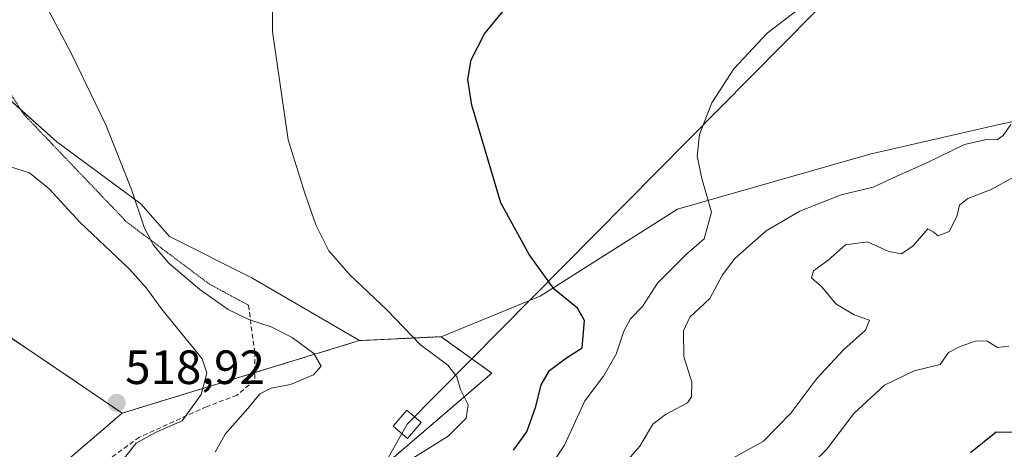
# Model space of a CAD drawing. Units: metres. Extents: x 611118 to 614576, y 4713128 to 4715497.
# Drawn here: x 611665 to 611870, y 4713421 to 4713511 of the extents above; entities that cross this region are included whole.
import ezdxf
from ezdxf.enums import TextEntityAlignment as Align

# ---------------------------------------------------------------- set-up
doc = ezdxf.new("R2010")
doc.units = ezdxf.units.M
doc.header["$MEASUREMENT"] = 0
for name, pattern in [('TRAZOS', [0.75, 0.5, -0.25]), ('TRAZOS2', [0.375, 0.25, -0.125]), ('TRAZOSX2', [1.5, 1, -0.5])]:
    doc.linetypes.add(name, pattern=pattern)
for name, color, linetype, lineweight in [('Arbolado forestal', 92, 'TRAZOS', 0), ('Arbolado forestal CxS', 92, 'Continuous', 0), ('Carátula', 7, 'Continuous', 5), ('Cultivos herbáceos CxS', 92, 'Continuous', 0), ('Curva de nivel maestra', 36, 'Continuous', 30), ('Curva de nivel normal', 36, 'Continuous', 0), ('Matorral', 135, 'Continuous', 0), ('Matorral CxS', 135, 'Continuous', 0), ('Punto de cota en terreno', 7, 'Continuous', 0), ('Rótulo de punto de cota en terreno', 19, 'Continuous', 0), ('Senda', 19, 'TRAZOSX2', 0), ('Senda virtual', 19, 'TRAZOS2', 0), ('Tendido', 6, 'Continuous', 0), ('Torre de tendido', 19, 'Continuous', 0), ('Torre de tendido Cxs', 19, 'Continuous', 0)]:
    doc.layers.add(name, color=color, linetype=linetype, lineweight=lineweight)
doc.styles.add('Arial', font='txt', dxfattribs={"height": 0.2})

# ---------------------------------------------------------------- blocks, each defined once
blk = doc.blocks.new('*U156')
at = {"layer": 'Matorral CxS', "color": 135, "linetype": 'Continuous', "lineweight": 0}
blk.add_polyline3d([(611662.58, 4713494.34, 511.89), (611672.47, 4713485.46, 511.79), (611690.04, 4713472.53, 509.73), (611696.02, 4713465.71, 509.18), (611713.21, 4713457.11, 507.8), (611735.65, 4713444.01, 506.55), (611686.15, 4713428.88, 518.45), (611654.72, 4713450.15, 517.72)], dxfattribs=at)
blk = doc.blocks.new('*U166')
at = {"layer": 'Cultivos herbáceos CxS', "color": 92, "linetype": 'Continuous', "lineweight": 0}
blk.add_polyline3d([(611902.31, 4713496.08, 487.61), (611869.16, 4713489.05, 490.14), (611842.14, 4713482.91, 492.17), (611802.03, 4713471.44, 496.01), (611773.38, 4713453.29, 500.39), (611752.7, 4713444.82, 503.91), (611735.65, 4713444.01, 506.55), (611713.21, 4713457.11, 507.8), (611696.02, 4713465.71, 509.18), (611690.04, 4713472.53, 509.73), (611672.47, 4713485.46, 511.79), (611662.58, 4713494.34, 511.89)], dxfattribs=at)
blk = doc.blocks.new('*U173')
at = {"layer": 'Curva de nivel normal', "color": 36, "linetype": 'Continuous', "lineweight": 0}
blk.add_polyline3d([(611829.84, 4713515.13, 495), (611820.76, 4713508.13, 495), (611813.79, 4713500.66, 495), (611809.16, 4713493.61, 495), (611806.62, 4713487, 495), (611806.14, 4713482.46, 495), (611807.09, 4713477.79, 495), (611809.14, 4713470.79, 495), (611807.56, 4713465.24, 495), (611803.98, 4713462.1, 495), (611797.86, 4713455.96, 495), (611794.71, 4713451.11, 495), (611792.25, 4713448.52, 495), (611790.8, 4713445.97, 495), (611789.21, 4713441.17, 495), (611786.56, 4713436.59, 495), (611782.7, 4713431.47, 495), (611778.41, 4713422.16, 495), (611771.34, 4713411.59, 495)], dxfattribs=at)
blk = doc.blocks.new('*U189')
at = {"layer": 'Curva de nivel normal', "color": 36, "linetype": 'Continuous', "lineweight": 0}
blk.add_polyline3d([(611811.53, 4713418.36, 485), (611819.98, 4713423.06, 485), (611825.7, 4713428.9, 485), (611831.1, 4713436.13, 485), (611836.74, 4713442.15, 485), (611841.25, 4713446.15, 485), (611842.09, 4713448.29, 485), (611838.87, 4713449.37, 485), (611835.07, 4713451.64, 485), (611832.13, 4713455.2, 485), (611829.98, 4713457.08, 485), (611830.42, 4713458.56, 485), (611833.46, 4713460.8, 485), (611837.1, 4713463.95, 485), (611841.67, 4713464.61, 485), (611846.11, 4713462.61, 485), (611848.8, 4713462.11, 485), (611851.19, 4713463.76, 485), (611854.26, 4713467.28, 485), (611855.35, 4713466.68, 485), (611856.4, 4713465.87, 485), (611858.69, 4713466.74, 485), (611860.34, 4713469.92, 485), (611860.86, 4713472.26, 485), (611862.65, 4713473.62, 485), (611867.52, 4713475.52, 485), (611872.32, 4713478.16, 485)], dxfattribs=at)
blk = doc.blocks.new('*U192')
at = {"layer": 'Curva de nivel normal', "color": 36, "linetype": 'Continuous', "lineweight": 0}
blk.add_polyline3d([(611871.19, 4713442.87, 480), (611868.82, 4713442.58, 480), (611866.68, 4713443.88, 480), (611864.34, 4713443.94, 480), (611860.99, 4713442.78, 480), (611858.57, 4713441.49, 480), (611856.86, 4713438.99, 480), (611851.41, 4713437.72, 480), (611845.2, 4713434.68, 480), (611838.86, 4713428.83, 480), (611833.19, 4713421.35, 480), (611827.63, 4713415.72, 480)], dxfattribs=at)
blk = doc.blocks.new('*U194')
at = {"layer": 'Curva de nivel normal', "color": 36, "linetype": 'Continuous', "lineweight": 0}
blk.add_polyline3d([(611789.05, 4713416.04, 490), (611794.15, 4713421.96, 490), (611796.85, 4713426.57, 490), (611799.55, 4713428.6, 490), (611804.09, 4713431.02, 490), (611804.92, 4713432.27, 490), (611805.04, 4713435.32, 490), (611803.34, 4713440.66, 490), (611803.27, 4713446.07, 490), (611804.58, 4713448.86, 490), (611808.75, 4713452.79, 490), (611811.44, 4713457.74, 490), (611813.99, 4713461.1, 490), (611820.53, 4713466.89, 490), (611827.53, 4713470.99, 490), (611836.19, 4713474.42, 490), (611842.86, 4713476.02, 490), (611848.58, 4713478.68, 490), (611854.07, 4713481.09, 490), (611861.91, 4713484.88, 490), (611866.53, 4713485.98, 490), (611868.72, 4713485.88, 490), (611869.96, 4713486.76, 490), (611871.57, 4713489.04, 490)], dxfattribs=at)
blk = doc.blocks.new('*U214')
at = {"layer": 'Curva de nivel maestra', "color": 36, "linetype": 'Continuous', "lineweight": 30}
blk.add_polyline3d([(611767.8, 4713421.15, 500), (611770.59, 4713424.99, 500), (611772.44, 4713430.23, 500), (611773.59, 4713434.76, 500), (611775.3, 4713437.76, 500), (611778.88, 4713440.39, 500), (611782.12, 4713442.47, 500), (611782.6, 4713448.16, 500), (611781.14, 4713450.8, 500), (611776.31, 4713454.72, 500), (611771.07, 4713461.94, 500), (611765.14, 4713472.74, 500), (611759.13, 4713493.13, 500), (611758.28, 4713498.46, 500), (611758.97, 4713502.59, 500), (611761.74, 4713507.99, 500), (611768.4, 4713516.17, 500)], dxfattribs=at)
blk = doc.blocks.new('5PATER')
at = {"layer": 'Carátula', "linetype": 'Continuous', "lineweight": 5}
h = blk.add_hatch(color=250, dxfattribs=at)
edge = h.paths.add_edge_path()
edge.add_ellipse((0, 0.01), major_axis=(-1.33, -1.34), ratio=0.999422, start_angle=0, end_angle=360)

msp = doc.modelspace()

# ---------------------------------------------------------------- linework, layer by layer
at = {"layer": 'Arbolado forestal', "color": 92, "linetype": 'TRAZOS', "lineweight": 0}
for points in [[(611447.47, 4713656.38, 497.16), (611449.8, 4713660.41, 497.87), (611451.26, 4713662.94, 498.41), (611471.28, 4713697.64, 504.78), (611499.93, 4713697.64, 512.91), (611537.75, 4713617.8, 506.85), (611566.51, 4713557.62, 511.5), (611621.26, 4713499.91, 514.4), (611654.72, 4713450.15, 517.72), (611686.15, 4713428.88, 518.45)], [(611683.25, 4713292.74, 467.41), (611688.73, 4713319.46, 478.38), (611713.58, 4713365.25, 492.01), (611716.19, 4713384.88, 498.4), (611726.65, 4713405.81, 502.74), (611763.27, 4713437.21, 503.4), (611752.7, 4713444.82, 503.91)], [(611735.65, 4713444.01, 506.55), (611713.8, 4713437.33, 511.87), (611686.15, 4713428.88, 518.45)], [(611752.7, 4713444.82, 503.91), (611735.65, 4713444.01, 506.55)], [(611686.15, 4713428.88, 518.45), (611633.19, 4713383.64, 513.38), (611624.74, 4713375.54, 512.14), (611601.81, 4713353.56, 506.63), (611577.09, 4713317.82, 499.41), (611552.75, 4713282.62, 486.87), (611542.33, 4713271.08, 481.98), (611536.53, 4713264.66, 480.59), (611516.26, 4713242.21, 477.91), (611495.9, 4713224.37, 474.06), (611475.89, 4713206.85, 465.57)]]:
    msp.add_polyline3d(points, dxfattribs=at)
at = {"layer": 'Arbolado forestal CxS', "color": 92, "linetype": 'Continuous', "lineweight": 0}
msp.add_polyline3d([(611686.15, 4713428.88, 518.45), (611633.19, 4713383.64, 513.38), (611601.81, 4713353.56, 506.63), (611552.75, 4713282.62, 486.87), (611516.26, 4713242.21, 477.91), (611475.89, 4713206.85, 465.57), (611476.55, 4713264.04, 470.42), (611476.15, 4713359.33, 471.18), (611498.82, 4713376.89, 483.14), (611500.73, 4713389.31, 484.03), (611487.71, 4713409.01, 481.41), (611486.12, 4713438.86, 481.94), (611476.57, 4713497.84, 484.7), (611463.87, 4713553.62, 487), (611454.32, 4713611.98, 492), (611447.47, 4713656.38, 497.16), (611471.28, 4713697.64, 504.78), (611499.93, 4713697.64, 512.91), (611537.75, 4713617.79, 506.85), (611566.51, 4713557.62, 511.5), (611621.26, 4713499.91, 514.4), (611654.72, 4713450.15, 517.72), (611686.15, 4713428.88, 518.45)], close=True, dxfattribs=at)
msp.add_polyline3d([(611633.19, 4713383.64, 513.38), (611686.15, 4713428.88, 518.45), (611735.65, 4713444.01, 506.55), (611752.7, 4713444.82, 503.91), (611763.27, 4713437.21, 503.4), (611726.65, 4713405.81, 502.74), (611716.19, 4713384.87, 498.4), (611713.58, 4713365.25, 492.01), (611688.73, 4713319.46, 478.38), (611683.25, 4713292.74, 467.41), (611683.25, 4713292.74, 467.41), (611669.74, 4713284.82, 466.98), (611669.6, 4713284.73, 466.98), (611666.62, 4713282.75, 466.91), (611659.75, 4713278.15, 467)], dxfattribs=at)
at = {"layer": 'Cultivos herbáceos CxS', "color": 92, "linetype": 'Continuous', "lineweight": 0}
for points in [[(611662.58, 4713494.34, 511.89), (611664.93, 4713492.23, 511.96), (611672.47, 4713485.46, 511.79), (611690.04, 4713472.53, 509.73), (611696.02, 4713465.71, 509.18), (611713.21, 4713457.11, 507.8), (611735.65, 4713444.01, 506.55)], [(611752.7, 4713444.82, 503.91), (611773.38, 4713453.29, 500.39), (611802.03, 4713471.44, 496.01), (611842.14, 4713482.91, 492.17), (611869.16, 4713489.05, 490.14), (611902.31, 4713496.08, 487.61)], [(611752.7, 4713444.82, 503.91), (611735.65, 4713444.01, 506.55)]]:
    msp.add_polyline3d(points, dxfattribs=at)
at = {"layer": 'Curva de nivel maestra', "color": 36, "linetype": 'Continuous', "lineweight": 30}
msp.add_polyline3d([(611863.19, 4713420.66, 475), (611868.53, 4713424.99, 475), (611873.26, 4713424.92, 475)], dxfattribs=at)
at = {"layer": 'Curva de nivel normal', "color": 36, "linetype": 'Continuous', "lineweight": 0}
for points in [[(611717.49, 4713515.09, 505), (611717.51, 4713508.46, 505), (611720.8, 4713485.89, 505), (611724.22, 4713474.74, 505), (611726.55, 4713468.17, 505), (611729.28, 4713462.69, 505), (611733.63, 4713457.69, 505), (611741.39, 4713450.43, 505), (611748.39, 4713443.15, 505), (611754.08, 4713438.89, 505), (611755.96, 4713436.41, 505), (611756.74, 4713433.8, 505), (611758.32, 4713430.59, 505), (611757.91, 4713427.81, 505), (611754.18, 4713424.05, 505), (611746.27, 4713419.1, 505)], [(611705.57, 4713420.75, 510), (611707.6, 4713424.48, 510), (611712.33, 4713429.83, 510), (611714.89, 4713432.92, 510), (611717.21, 4713434.11, 510), (611721.26, 4713434.87, 510), (611726.08, 4713436.89, 510), (611727.69, 4713438.67, 510), (611726.15, 4713441.28, 510), (611721.62, 4713444.65, 510), (611717.25, 4713446.85, 510), (611712.7, 4713448.3, 510), (611708.22, 4713450.49, 510), (611702.37, 4713454.64, 510), (611695.9, 4713460.16, 510), (611692.64, 4713463.91, 510), (611690.79, 4713467.43, 510), (611688.08, 4713475.51, 510), (611682.69, 4713488.97, 510), (611675.47, 4713503.94, 510), (611670.97, 4713512.47, 510)], [(611662.86, 4713401.74, 515), (611671.86, 4713406.06, 515), (611676.53, 4713408.76, 515), (611679.61, 4713410.32, 515), (611684.38, 4713414.49, 515), (611686.32, 4713419.22, 515), (611689.04, 4713422.6, 515), (611693.22, 4713424.87, 515), (611698.65, 4713427.26, 515), (611702.65, 4713432.75, 515), (611703.78, 4713437.28, 515), (611702.81, 4713440.22, 515), (611694.33, 4713450.64, 515), (611691.22, 4713454.92, 515), (611687.63, 4713458.89, 515), (611677.37, 4713468.64, 515), (611670.89, 4713475.66, 515), (611666.82, 4713479.01, 515), (611662.86, 4713480.26, 515)]]:
    msp.add_polyline3d(points, dxfattribs=at)
at = {"layer": 'Matorral', "color": 135, "linetype": 'Continuous', "lineweight": 0}
for points in [[(611447.47, 4713656.38, 497.16), (611449.8, 4713660.41, 497.87), (611451.26, 4713662.94, 498.41), (611471.28, 4713697.64, 504.78), (611499.93, 4713697.64, 512.91), (611537.75, 4713617.8, 506.85), (611566.51, 4713557.62, 511.5), (611621.26, 4713499.91, 514.4), (611654.72, 4713450.15, 517.72), (611686.15, 4713428.88, 518.45)], [(611662.58, 4713494.34, 511.89), (611664.93, 4713492.23, 511.96), (611672.47, 4713485.46, 511.79), (611690.04, 4713472.53, 509.73), (611696.02, 4713465.71, 509.18), (611713.21, 4713457.11, 507.8), (611735.65, 4713444.01, 506.55)], [(611752.7, 4713444.82, 503.91), (611773.38, 4713453.29, 500.39), (611802.03, 4713471.44, 496.01), (611842.14, 4713482.91, 492.17), (611869.16, 4713489.05, 490.14), (611902.31, 4713496.08, 487.61)], [(611683.25, 4713292.74, 467.41), (611688.73, 4713319.46, 478.38), (611713.58, 4713365.25, 492.01), (611716.19, 4713384.88, 498.4), (611726.65, 4713405.81, 502.74), (611763.27, 4713437.21, 503.4), (611752.7, 4713444.82, 503.91)], [(611735.65, 4713444.01, 506.55), (611713.8, 4713437.33, 511.87), (611686.15, 4713428.88, 518.45)]]:
    msp.add_polyline3d(points, dxfattribs=at)
at = {"layer": 'Matorral CxS', "color": 135, "linetype": 'Continuous', "lineweight": 0}
msp.add_polyline3d([(611878, 4713403.64, 468.52), (611864.3, 4713398.14, 468.8), (611864.09, 4713398.05, 468.85), (611805.84, 4713369.12, 468.56), (611805.7, 4713369.05, 468.57), (611788.94, 4713359.66, 469.11), (611788.88, 4713359.62, 469.12), (611774.78, 4713351.15, 469.16), (611774.62, 4713351.05, 469.12), (611745.04, 4713330.71, 468.67), (611729.46, 4713320.54, 469.61), (611708.96, 4713307.82, 469), (611683.25, 4713292.74, 467.41), (611688.73, 4713319.46, 478.38), (611713.58, 4713365.25, 492.01), (611716.19, 4713384.87, 498.4), (611726.65, 4713405.81, 502.74), (611763.27, 4713437.21, 503.4), (611752.7, 4713444.82, 503.91), (611773.38, 4713453.29, 500.39), (611802.03, 4713471.44, 496.01), (611842.14, 4713482.91, 492.17), (611869.16, 4713489.05, 490.14), (611902.31, 4713496.08, 487.61)], dxfattribs=at)
at = {"layer": 'Senda', "color": 19, "linetype": 'TRAZOSX2', "lineweight": 0}
msp.add_polyline3d([(611712.48, 4713451.39, 508.71), (611713.8, 4713441.6, 512.23), (611713.8, 4713435.78, 511.26), (611710.1, 4713432.61, 511.49), (611703.75, 4713430.22, 513.39), (611689.73, 4713423.87, 515.45), (611660.36, 4713402.44, 515.31), (611622.52, 4713373.87, 511.77), (611598.97, 4713353.76, 506.85), (611585.48, 4713331.8, 502.35), (611572.78, 4713310.63, 497.28), (611572.25, 4713296.61, 495.11), (611572.78, 4713283.38, 491.24), (611570.4, 4713277.56, 488.06), (611565.37, 4713274.65, 485.83), (611558.49, 4713273.33, 484.15), (611550.03, 4713271.74, 482.83), (611540.77, 4713270.94, 481.83), (611536.53, 4713266.18, 480.85), (611536.53, 4713260.63, 479.96), (611540.77, 4713254.01, 478.48), (611547.65, 4713244.49, 476.4), (611550.25, 4713238.98, 475.82)], dxfattribs=at)
at = {"layer": 'Senda virtual', "color": 19, "linetype": 'TRAZOS2', "lineweight": 0}
msp.add_polyline3d([(611654.34, 4713508.74, 511.66), (611665.58, 4713491.21, 512.09), (611687.08, 4713468.72, 510.58), (611704.28, 4713455.82, 509.3), (611712.48, 4713451.39, 508.71)], dxfattribs=at)
at = {"layer": 'Tendido', "color": 6, "linetype": 'Continuous', "lineweight": 0}
msp.add_polyline3d([(611581.28, 4713134.79, 457.15), (611608.38, 4713183.55, 459.17), (611745.58, 4713426.55, 506.74), (612058.96, 4713743.1, 518.28), (612163.63, 4713848.66, 518.1), (612238.68, 4714066.96, 504.91), (612298.34, 4714239.41, 513.24), (612382.57, 4714482.77, 536.05), (612463.82, 4714718.97, 534.99), (612584.03, 4715062.02, 558.57), (612648.57, 4715249.91, 573.23), (612701.6, 4715403.79, 582.47), (612723.71, 4715467.25, 590.98)], dxfattribs=at)
at = {"layer": 'Torre de tendido', "color": 19, "linetype": 'Continuous', "lineweight": 0}
msp.add_polyline3d([(611748.5, 4713426.92, 506.75), (611745.66, 4713423.61, 506.85), (611742.67, 4713426.18, 507), (611745.51, 4713429.48, 508.32), (611748.5, 4713426.92, 506.75)], dxfattribs=at)
at = {"layer": 'Torre de tendido Cxs', "color": 19, "linetype": 'Continuous', "lineweight": 0}
msp.add_polyline3d([(611748.5, 4713426.92, 506.75), (611745.66, 4713423.61, 506.85), (611742.67, 4713426.18, 507), (611745.51, 4713429.48, 508.32), (611748.5, 4713426.92, 506.75)], close=True, dxfattribs=at)

# ---------------------------------------------------------------- block references
at = {"layer": 'Cultivos herbáceos CxS', "color": 92, "linetype": 'Continuous', "lineweight": 0}
msp.add_blockref('*U166', (0, 0), dxfattribs=at)
at = {"layer": 'Curva de nivel maestra', "color": 36, "linetype": 'Continuous', "lineweight": 30}
msp.add_blockref('*U214', (0, 0), dxfattribs=at)
at = {"layer": 'Curva de nivel normal', "color": 36, "linetype": 'Continuous', "lineweight": 0}
for name in ['*U192', '*U189', '*U194', '*U173']:
    msp.add_blockref(name, (0, 0), dxfattribs=at)
at = {"layer": 'Matorral CxS', "color": 135, "linetype": 'Continuous', "lineweight": 0}
msp.add_blockref('*U156', (0, 0), dxfattribs=at)
at = {"layer": 'Punto de cota en terreno', "linetype": 'Continuous', "lineweight": 0}
msp.add_blockref('5PATER', (611685, 4713431, 518.92), dxfattribs=at)

# ---------------------------------------------------------------- texts
at = {"layer": 'Rótulo de punto de cota en terreno', "color": 19, "linetype": 'Continuous', "lineweight": 0, "style": 'Arial'}
msp.add_text('518,92', height=7, dxfattribs=at).set_placement((611686.76, 4713432.76), align=Align.BOTTOM_LEFT)

doc.saveas('drawing.dxf')
